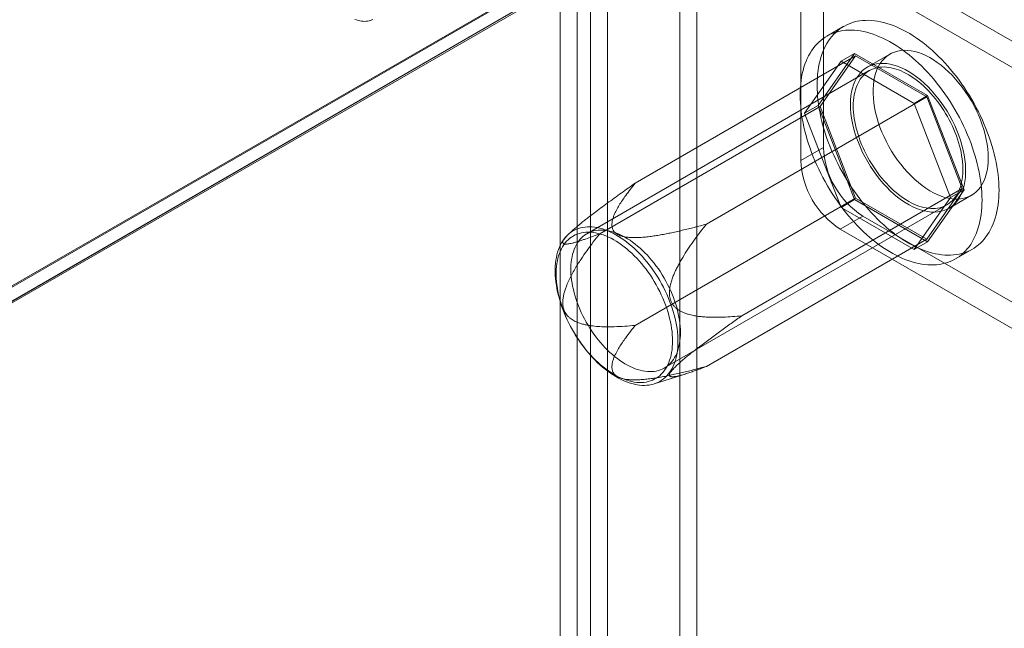
# Model space of a CAD drawing. Units: millimetres. Extents: x 63 to 4291, y 73 to 3062.
# Drawn here: x 3968 to 4014, y 2437 to 2465 of the extents above; entities that cross this region are included whole.
import ezdxf

# ---------------------------------------------------------------- set-up
doc = ezdxf.new("R2010")
doc.units = ezdxf.units.MM
doc.header["$LTSCALE"] = 2

msp = doc.modelspace()

# ---------------------------------------------------------------- linework, layer by layer
at = {"color": 7, "linetype": 'Continuous', "lineweight": 18}
for p, q in [((4017.112, 2481.453), (3871.431, 2397.352)), ((4017.218, 2481.453), (3871.484, 2397.322)), ((3872.12, 2396.954), (4018.491, 2481.453)), ((4017.112, 2480.743), (3871.431, 2396.643)), ((4017.09, 2480.73), (3872.045, 2396.998)), ((3998.498, 1896.126), (3998.498, 2475.988)), ((3999.293, 1895.667), (3999.293, 2475.529)), ((3994.308, 2473.569), (3994.308, 1893.708)), ((3993.672, 1894.032), (3993.672, 2473.245)), ((3995.104, 2473.11), (3995.104, 1893.248)), ((3992.876, 1893.573), (3992.876, 2472.786)), ((4020.029, 2460.661), (4007.089, 2468.131)), ((4018.968, 2460.049), (4006.028, 2467.519)), ((4005.233, 2467.06), (4005.233, 2459.098)), ((4004.172, 2466.447), (4004.172, 2458.486)), ((4006.192, 2464.787), (4005.396, 2464.328)), ((3996.405, 2457.43), (4006.746, 2463.4)), ((4006.064, 2463.151), (4004.349, 2460.711)), ((4004.986, 2461.079), (4006.7, 2463.518)), ((4006.746, 2463.4), (4005.077, 2461.026)), ((4006.064, 2463.151), (4006.7, 2463.518)), ((4009.493, 2461.171), (4006.064, 2463.151)), ((4006.7, 2463.518), (4010.13, 2461.539)), ((4010.084, 2461.473), (4006.746, 2463.4)), ((4008.359, 2463.483), (4007.298, 2462.871)), ((4007.392, 2462.708), (3994.134, 2455.055)), ((3999.742, 2455.503), (4010.084, 2461.473)), ((4009.493, 2461.171), (4010.13, 2461.539)), ((4011.752, 2457.172), (4010.084, 2461.473)), ((4010.13, 2461.539), (4011.844, 2457.119)), ((3994.736, 2455.056), (4005.077, 2461.026)), ((4004.349, 2460.711), (4004.986, 2461.079)), ((4006.7, 2456.659), (4004.986, 2461.079)), ((4005.077, 2461.026), (4006.746, 2456.725)), ((4011.208, 2456.752), (4009.493, 2461.171)), ((4004.349, 2460.711), (4006.064, 2456.292)), ((4005.233, 2459.098), (4004.172, 2458.486)), ((4001.411, 2451.202), (4011.752, 2457.172)), ((4010.084, 2454.798), (4011.752, 2457.172)), ((3996.405, 2450.755), (4006.746, 2456.725)), ((4006.064, 2456.292), (4006.7, 2456.659)), ((4010.13, 2454.68), (4006.7, 2456.659)), ((4006.746, 2456.725), (4010.084, 2454.798)), ((4009.493, 2454.312), (4011.208, 2456.752)), ((4011.844, 2457.119), (4010.13, 2454.68)), ((4011.123, 2456.245), (4012.183, 2456.858)), ((4011.208, 2456.752), (4011.844, 2457.119)), ((3997.771, 2448.754), (4011.029, 2456.408)), ((4006.064, 2456.292), (4009.493, 2454.312)), ((4006.028, 2455.271), (4007.089, 2455.883)), ((4007.089, 2455.883), (4020.029, 2448.413)), ((3993.413, 2455.164), (3993.247, 2455.012)), ((4006.028, 2455.271), (4018.968, 2447.801)), ((3999.742, 2448.828), (4010.084, 2454.798)), ((4009.493, 2454.312), (4010.13, 2454.68)), ((4011.433, 2453.87), (4012.229, 2454.329)), ((3997.29, 2448.008), (3998.788, 2448.481))]:
    msp.add_line(p, q, dxfattribs=at)
at = {"color": 7, "linetype": 'Continuous', "lineweight": 18, "flags": 128}
for points in [[(3983.244, 2465.113), (3983.323, 2465.085), (3983.401, 2465.062), (3983.477, 2465.044), (3983.553, 2465.031), (3983.627, 2465.024), (3983.699, 2465.021), (3983.77, 2465.024), (3983.838, 2465.032), (3983.905, 2465.045), (3983.969, 2465.063), (3984.03, 2465.087), (3984.089, 2465.115)], [(4004.941, 2462.023), (4004.944, 2462.199), (4004.952, 2462.372), (4004.966, 2462.541), (4004.986, 2462.707), (4005.011, 2462.868), (4005.041, 2463.025), (4005.077, 2463.177), (4005.118, 2463.325), (4005.165, 2463.468), (4005.217, 2463.605), (4005.274, 2463.738), (4005.336, 2463.865), (4005.403, 2463.986), (4005.475, 2464.102), (4005.552, 2464.211), (4005.634, 2464.315), (4005.721, 2464.412), (4005.812, 2464.504), (4005.907, 2464.588), (4006.007, 2464.666), (4006.111, 2464.738), (4006.219, 2464.802), (4006.331, 2464.86), (4006.447, 2464.911), (4006.566, 2464.955), (4006.689, 2464.992), (4006.815, 2465.022), (4006.944, 2465.044), (4007.076, 2465.06), (4007.211, 2465.068), (4007.348, 2465.069), (4007.488, 2465.063), (4007.63, 2465.05), (4007.774, 2465.03), (4007.92, 2465.002), (4008.068, 2464.968), (4008.218, 2464.926), (4008.368, 2464.877), (4008.52, 2464.822), (4008.672, 2464.759), (4008.826, 2464.69), (4008.979, 2464.614), (4009.133, 2464.532), (4009.287, 2464.443), (4009.442, 2464.347), (4009.595, 2464.246), (4009.749, 2464.138), (4009.901, 2464.024), (4010.053, 2463.905), (4010.203, 2463.78), (4010.353, 2463.649), (4010.5, 2463.513), (4010.646, 2463.372), (4010.791, 2463.226), (4010.933, 2463.075), (4011.073, 2462.919), (4011.21, 2462.759), (4011.345, 2462.595), (4011.477, 2462.427), (4011.606, 2462.255), (4011.732, 2462.08), (4011.855, 2461.902), (4011.974, 2461.72), (4012.09, 2461.536), (4012.202, 2461.348), (4012.31, 2461.159), (4012.414, 2460.968), (4012.514, 2460.774), (4012.609, 2460.58), (4012.7, 2460.383), (4012.787, 2460.186), (4012.868, 2459.988), (4012.946, 2459.789), (4013.018, 2459.59), (4013.085, 2459.391), (4013.147, 2459.193), (4013.204, 2458.994), (4013.256, 2458.797), (4013.303, 2458.6), (4013.344, 2458.405), (4013.38, 2458.211), (4013.41, 2458.019), (4013.435, 2457.829), (4013.455, 2457.641), (4013.468, 2457.456), (4013.477, 2457.273), (4013.48, 2457.094), (4013.477, 2456.917), (4013.468, 2456.744), (4013.455, 2456.575), (4013.435, 2456.41), (4013.41, 2456.248), (4013.38, 2456.091), (4013.344, 2455.939), (4013.303, 2455.791), (4013.256, 2455.648), (4013.204, 2455.511), (4013.147, 2455.378), (4013.085, 2455.251), (4013.018, 2455.13), (4012.946, 2455.014), (4012.868, 2454.905), (4012.787, 2454.801), (4012.7, 2454.704), (4012.609, 2454.613), (4012.514, 2454.528), (4012.414, 2454.45), (4012.31, 2454.379), (4012.202, 2454.314), (4012.09, 2454.256), (4011.974, 2454.205), (4011.855, 2454.161), (4011.732, 2454.124), (4011.606, 2454.095), (4011.477, 2454.072), (4011.345, 2454.056), (4011.21, 2454.048), (4011.073, 2454.047), (4010.933, 2454.053), (4010.791, 2454.066), (4010.646, 2454.087), (4010.5, 2454.114), (4010.353, 2454.149), (4010.203, 2454.19), (4010.053, 2454.239), (4009.901, 2454.294), (4009.749, 2454.357), (4009.595, 2454.426), (4009.442, 2454.502), (4009.287, 2454.585), (4009.133, 2454.674), (4008.979, 2454.769), (4008.826, 2454.871), (4008.672, 2454.978), (4008.52, 2455.092), (4008.368, 2455.211), (4008.218, 2455.337), (4008.068, 2455.467), (4007.92, 2455.603), (4007.774, 2455.744), (4007.63, 2455.891), (4007.488, 2456.042), (4007.348, 2456.197), (4007.211, 2456.357), (4007.076, 2456.521), (4006.944, 2456.689), (4006.815, 2456.861), (4006.689, 2457.036), (4006.566, 2457.215), (4006.447, 2457.396), (4006.331, 2457.581), (4006.219, 2457.768), (4006.111, 2457.957), (4006.007, 2458.149), (4005.907, 2458.342), (4005.812, 2458.537), (4005.721, 2458.733), (4005.634, 2458.93), (4005.552, 2459.128), (4005.475, 2459.327), (4005.403, 2459.526), (4005.336, 2459.725), (4005.274, 2459.924), (4005.217, 2460.122), (4005.165, 2460.32), (4005.118, 2460.516), (4005.077, 2460.711), (4005.041, 2460.905), (4005.011, 2461.097), (4004.986, 2461.287), (4004.966, 2461.475), (4004.952, 2461.66), (4004.944, 2461.843), (4004.941, 2462.023)], [(4004.146, 2461.563), (4004.149, 2461.74), (4004.157, 2461.913), (4004.171, 2462.082), (4004.19, 2462.247), (4004.215, 2462.409), (4004.246, 2462.566), (4004.281, 2462.718), (4004.323, 2462.866), (4004.369, 2463.009), (4004.421, 2463.146), (4004.478, 2463.279), (4004.54, 2463.406), (4004.608, 2463.527), (4004.68, 2463.643), (4004.757, 2463.752), (4004.839, 2463.856), (4004.925, 2463.953), (4005.016, 2464.044), (4005.112, 2464.129), (4005.212, 2464.207), (4005.315, 2464.278), (4005.424, 2464.343), (4005.535, 2464.401), (4005.651, 2464.452), (4005.77, 2464.496), (4005.893, 2464.533), (4006.019, 2464.562), (4006.148, 2464.585), (4006.28, 2464.601), (4006.415, 2464.609), (4006.553, 2464.61), (4006.693, 2464.604), (4006.835, 2464.591), (4006.979, 2464.57), (4007.125, 2464.543), (4007.273, 2464.508), (4007.422, 2464.467), (4007.573, 2464.418), (4007.724, 2464.363), (4007.877, 2464.3), (4008.03, 2464.231), (4008.184, 2464.155), (4008.338, 2464.072), (4008.492, 2463.983), (4008.646, 2463.888), (4008.8, 2463.786), (4008.953, 2463.679), (4009.106, 2463.565), (4009.257, 2463.446), (4009.408, 2463.32), (4009.557, 2463.19), (4009.705, 2463.054), (4009.851, 2462.913), (4009.995, 2462.766), (4010.137, 2462.615), (4010.277, 2462.46), (4010.415, 2462.3), (4010.549, 2462.136), (4010.682, 2461.968), (4010.811, 2461.796), (4010.937, 2461.621), (4011.059, 2461.442), (4011.179, 2461.261), (4011.294, 2461.076), (4011.406, 2460.889), (4011.514, 2460.7), (4011.618, 2460.508), (4011.718, 2460.315), (4011.814, 2460.12), (4011.905, 2459.924), (4011.991, 2459.727), (4012.073, 2459.529), (4012.15, 2459.33), (4012.222, 2459.131), (4012.289, 2458.932), (4012.352, 2458.733), (4012.409, 2458.535), (4012.461, 2458.337), (4012.507, 2458.141), (4012.548, 2457.946), (4012.584, 2457.752), (4012.615, 2457.56), (4012.64, 2457.37), (4012.659, 2457.182), (4012.673, 2456.997), (4012.681, 2456.814), (4012.684, 2456.634), (4012.681, 2456.458), (4012.673, 2456.285), (4012.659, 2456.116), (4012.64, 2455.95), (4012.615, 2455.789), (4012.584, 2455.632), (4012.548, 2455.48), (4012.507, 2455.332), (4012.461, 2455.189), (4012.409, 2455.052), (4012.352, 2454.919), (4012.289, 2454.792), (4012.222, 2454.671), (4012.15, 2454.555), (4012.073, 2454.446), (4011.991, 2454.342), (4011.905, 2454.245), (4011.814, 2454.153), (4011.718, 2454.069), (4011.618, 2453.991), (4011.514, 2453.919), (4011.406, 2453.855), (4011.294, 2453.797), (4011.179, 2453.746), (4011.059, 2453.702), (4010.937, 2453.665), (4010.811, 2453.635), (4010.682, 2453.613), (4010.549, 2453.597), (4010.415, 2453.589), (4010.277, 2453.588), (4010.137, 2453.594), (4009.995, 2453.607), (4009.851, 2453.627), (4009.705, 2453.655), (4009.557, 2453.689), (4009.408, 2453.731), (4009.257, 2453.78), (4009.106, 2453.835), (4008.953, 2453.898), (4008.8, 2453.967), (4008.646, 2454.043), (4008.492, 2454.125), (4008.338, 2454.214), (4008.184, 2454.31), (4008.03, 2454.411), (4007.877, 2454.519), (4007.724, 2454.633), (4007.573, 2454.752), (4007.422, 2454.877), (4007.273, 2455.008), (4007.125, 2455.144), (4006.979, 2455.285), (4006.835, 2455.431), (4006.693, 2455.582), (4006.553, 2455.738), (4006.415, 2455.898), (4006.28, 2456.062), (4006.148, 2456.23), (4006.019, 2456.402), (4005.893, 2456.577), (4005.77, 2456.755), (4005.651, 2456.937), (4005.535, 2457.121), (4005.424, 2457.309), (4005.315, 2457.498), (4005.212, 2457.689), (4005.112, 2457.883), (4005.016, 2458.077), (4004.925, 2458.274), (4004.839, 2458.471), (4004.757, 2458.669), (4004.68, 2458.868), (4004.608, 2459.067), (4004.54, 2459.266), (4004.478, 2459.464), (4004.421, 2459.663), (4004.369, 2459.86), (4004.323, 2460.057), (4004.281, 2460.252), (4004.246, 2460.446), (4004.215, 2460.638), (4004.19, 2460.828), (4004.171, 2461.016), (4004.157, 2461.201), (4004.149, 2461.384), (4004.146, 2461.563)], [(4012.976, 2458.609), (4012.97, 2458.406), (4012.952, 2458.211), (4012.923, 2458.024), (4012.882, 2457.847), (4012.829, 2457.68), (4012.766, 2457.523), (4012.691, 2457.379), (4012.606, 2457.246), (4012.511, 2457.126), (4012.405, 2457.02), (4012.291, 2456.927), (4012.168, 2456.849), (4012.036, 2456.785), (4011.897, 2456.736), (4011.75, 2456.702), (4011.597, 2456.683), (4011.439, 2456.679), (4011.275, 2456.691), (4011.107, 2456.718), (4010.935, 2456.759), (4010.76, 2456.816), (4010.583, 2456.888), (4010.405, 2456.974), (4010.226, 2457.073), (4010.048, 2457.187), (4009.87, 2457.313), (4009.694, 2457.452), (4009.521, 2457.603), (4009.351, 2457.765), (4009.185, 2457.937), (4009.023, 2458.12), (4008.867, 2458.311), (4008.718, 2458.51), (4008.575, 2458.717), (4008.439, 2458.93), (4008.312, 2459.148), (4008.193, 2459.371), (4008.083, 2459.598), (4007.983, 2459.827), (4007.892, 2460.057), (4007.812, 2460.288), (4007.743, 2460.518), (4007.685, 2460.747), (4007.639, 2460.974), (4007.603, 2461.196), (4007.58, 2461.415), (4007.568, 2461.628), (4007.568, 2461.834), (4007.58, 2462.033), (4007.603, 2462.225), (4007.639, 2462.407), (4007.685, 2462.579), (4007.743, 2462.741), (4007.812, 2462.891), (4007.892, 2463.03), (4007.983, 2463.156), (4008.083, 2463.269), (4008.193, 2463.369), (4008.312, 2463.455), (4008.439, 2463.526), (4008.575, 2463.582), (4008.718, 2463.624), (4008.867, 2463.65), (4009.023, 2463.662), (4009.185, 2463.658), (4009.351, 2463.639), (4009.521, 2463.604), (4009.694, 2463.555), (4009.87, 2463.491), (4010.048, 2463.412), (4010.226, 2463.319), (4010.405, 2463.212), (4010.583, 2463.092), (4010.76, 2462.96), (4010.935, 2462.815), (4011.107, 2462.658), (4011.275, 2462.491), (4011.439, 2462.313), (4011.597, 2462.127), (4011.75, 2461.931), (4011.897, 2461.728), (4012.036, 2461.518), (4012.168, 2461.302), (4012.291, 2461.081), (4012.405, 2460.857), (4012.511, 2460.629), (4012.606, 2460.399), (4012.691, 2460.168), (4012.766, 2459.938), (4012.829, 2459.708), (4012.882, 2459.48), (4012.923, 2459.255), (4012.952, 2459.035), (4012.97, 2458.819), (4012.976, 2458.609)], [(4006.506, 2461.119), (4006.512, 2460.91), (4006.529, 2460.694), (4006.559, 2460.473), (4006.6, 2460.248), (4006.652, 2460.021), (4006.716, 2459.791), (4006.79, 2459.56), (4006.876, 2459.329), (4006.971, 2459.1), (4007.076, 2458.872), (4007.19, 2458.647), (4007.314, 2458.426), (4007.445, 2458.211), (4007.585, 2458.001), (4007.731, 2457.797), (4007.884, 2457.602), (4008.043, 2457.415), (4008.206, 2457.238), (4008.375, 2457.07), (4008.546, 2456.914), (4008.721, 2456.769), (4008.898, 2456.636), (4009.076, 2456.516), (4009.255, 2456.409), (4009.434, 2456.317), (4009.611, 2456.238), (4009.787, 2456.174), (4009.961, 2456.124), (4010.131, 2456.09), (4010.297, 2456.071), (4010.458, 2456.067), (4010.614, 2456.078), (4010.764, 2456.105), (4010.907, 2456.146), (4011.042, 2456.203), (4011.17, 2456.274), (4011.289, 2456.36), (4011.399, 2456.459), (4011.499, 2456.572), (4011.589, 2456.698), (4011.669, 2456.837), (4011.738, 2456.988), (4011.796, 2457.149), (4011.843, 2457.322), (4011.878, 2457.504), (4011.902, 2457.695), (4011.914, 2457.894), (4011.914, 2458.101), (4011.902, 2458.314), (4011.878, 2458.532), (4011.843, 2458.755), (4011.796, 2458.981), (4011.738, 2459.21), (4011.669, 2459.441), (4011.589, 2459.671), (4011.499, 2459.902), (4011.399, 2460.131), (4011.289, 2460.357), (4011.17, 2460.58), (4011.042, 2460.798), (4010.907, 2461.011), (4010.764, 2461.218), (4010.614, 2461.418), (4010.458, 2461.609), (4010.297, 2461.791), (4010.131, 2461.964), (4009.961, 2462.126), (4009.787, 2462.276), (4009.611, 2462.415), (4009.434, 2462.542), (4009.255, 2462.655), (4009.076, 2462.755), (4008.898, 2462.841), (4008.721, 2462.912), (4008.546, 2462.969), (4008.375, 2463.011), (4008.206, 2463.038), (4008.043, 2463.049), (4007.884, 2463.046), (4007.731, 2463.027), (4007.585, 2462.993), (4007.445, 2462.944), (4007.314, 2462.88), (4007.19, 2462.801), (4007.076, 2462.709), (4006.971, 2462.602), (4006.876, 2462.483), (4006.79, 2462.35), (4006.716, 2462.205), (4006.652, 2462.049), (4006.6, 2461.882), (4006.559, 2461.705), (4006.529, 2461.518), (4006.512, 2461.322), (4006.506, 2461.119)], [(4006.638, 2461.043), (4006.641, 2461.18), (4006.649, 2461.313), (4006.663, 2461.442), (4006.683, 2461.567), (4006.708, 2461.688), (4006.738, 2461.804), (4006.774, 2461.915), (4006.815, 2462.022), (4006.861, 2462.123), (4006.912, 2462.218), (4006.968, 2462.308), (4007.029, 2462.391), (4007.095, 2462.469), (4007.165, 2462.54), (4007.24, 2462.605), (4007.319, 2462.663), (4007.402, 2462.714), (4007.489, 2462.759), (4007.58, 2462.797), (4007.674, 2462.827), (4007.772, 2462.851), (4007.873, 2462.867), (4007.977, 2462.877), (4008.083, 2462.879), (4008.192, 2462.873), (4008.303, 2462.861), (4008.416, 2462.842), (4008.53, 2462.815), (4008.646, 2462.782), (4008.764, 2462.741), (4008.882, 2462.694), (4009.001, 2462.639), (4009.121, 2462.578), (4009.24, 2462.511), (4009.36, 2462.437), (4009.479, 2462.357), (4009.598, 2462.271), (4009.716, 2462.179), (4009.833, 2462.081), (4009.948, 2461.978), (4010.062, 2461.869), (4010.174, 2461.756), (4010.284, 2461.638), (4010.391, 2461.515), (4010.496, 2461.388), (4010.599, 2461.257), (4010.698, 2461.122), (4010.794, 2460.984), (4010.887, 2460.843), (4010.975, 2460.7), (4011.061, 2460.553), (4011.142, 2460.405), (4011.219, 2460.254), (4011.291, 2460.103), (4011.359, 2459.95), (4011.423, 2459.796), (4011.481, 2459.641), (4011.535, 2459.487), (4011.584, 2459.333), (4011.627, 2459.179), (4011.666, 2459.026), (4011.699, 2458.874), (4011.726, 2458.723), (4011.748, 2458.575), (4011.765, 2458.428), (4011.776, 2458.284), (4011.782, 2458.143), (4011.782, 2458.005), (4011.776, 2457.87), (4011.765, 2457.738), (4011.748, 2457.611), (4011.726, 2457.488), (4011.699, 2457.37), (4011.666, 2457.256), (4011.627, 2457.147), (4011.584, 2457.043), (4011.535, 2456.945), (4011.481, 2456.853), (4011.423, 2456.766), (4011.359, 2456.685), (4011.291, 2456.611), (4011.219, 2456.543), (4011.142, 2456.482), (4011.061, 2456.427), (4010.975, 2456.379), (4010.887, 2456.338), (4010.794, 2456.303), (4010.698, 2456.276), (4010.599, 2456.256), (4010.496, 2456.243), (4010.391, 2456.238), (4010.284, 2456.239), (4010.174, 2456.248), (4010.062, 2456.264), (4009.948, 2456.287), (4009.833, 2456.317), (4009.716, 2456.354), (4009.598, 2456.398), (4009.479, 2456.449), (4009.36, 2456.507), (4009.24, 2456.571), (4009.121, 2456.642), (4009.001, 2456.719), (4008.882, 2456.802), (4008.764, 2456.891), (4008.646, 2456.986), (4008.53, 2457.086), (4008.416, 2457.192), (4008.303, 2457.303), (4008.192, 2457.419), (4008.083, 2457.539), (4007.977, 2457.664), (4007.873, 2457.793), (4007.772, 2457.926), (4007.674, 2458.062), (4007.58, 2458.202), (4007.489, 2458.344), (4007.402, 2458.49), (4007.319, 2458.637), (4007.24, 2458.786), (4007.165, 2458.937), (4007.095, 2459.09), (4007.029, 2459.243), (4006.968, 2459.398), (4006.912, 2459.552), (4006.861, 2459.707), (4006.815, 2459.861), (4006.774, 2460.014), (4006.738, 2460.167), (4006.708, 2460.318), (4006.683, 2460.468), (4006.663, 2460.615), (4006.649, 2460.76), (4006.641, 2460.903), (4006.638, 2461.043)], [(3998.409, 2449.994), (3998.406, 2449.85), (3998.398, 2449.709), (3998.384, 2449.571), (3998.364, 2449.438), (3998.339, 2449.309), (3998.309, 2449.185), (3998.273, 2449.065), (3998.232, 2448.95), (3998.186, 2448.841), (3998.135, 2448.737), (3998.078, 2448.638), (3998.017, 2448.546), (3997.951, 2448.459), (3997.88, 2448.379), (3997.805, 2448.305), (3997.725, 2448.237), (3997.641, 2448.176), (3997.553, 2448.122), (3997.461, 2448.074), (3997.365, 2448.034), (3997.266, 2448), (3997.164, 2447.974), (3997.058, 2447.954), (3996.949, 2447.942), (3996.838, 2447.937), (3996.724, 2447.939), (3996.607, 2447.949), (3996.489, 2447.965), (3996.369, 2447.989), (3996.247, 2448.02), (3996.123, 2448.057), (3995.999, 2448.102), (3995.874, 2448.154), (3995.748, 2448.212), (3995.621, 2448.277), (3995.495, 2448.348), (3995.368, 2448.426), (3995.242, 2448.51), (3995.116, 2448.601), (3994.991, 2448.697), (3994.867, 2448.798), (3994.745, 2448.906), (3994.623, 2449.018), (3994.504, 2449.136), (3994.387, 2449.259), (3994.272, 2449.386), (3994.159, 2449.518), (3994.049, 2449.654), (3993.941, 2449.793), (3993.837, 2449.936), (3993.736, 2450.083), (3993.639, 2450.233), (3993.545, 2450.385), (3993.455, 2450.54), (3993.369, 2450.697), (3993.287, 2450.856), (3993.209, 2451.016), (3993.136, 2451.178), (3993.068, 2451.34), (3993.004, 2451.503), (3992.945, 2451.667), (3992.891, 2451.83), (3992.842, 2451.993), (3992.799, 2452.156), (3992.761, 2452.317), (3992.728, 2452.477), (3992.7, 2452.636), (3992.678, 2452.793), (3992.661, 2452.947), (3992.65, 2453.1), (3992.644, 2453.249), (3992.644, 2453.395), (3992.65, 2453.538), (3992.661, 2453.677), (3992.678, 2453.813), (3992.7, 2453.944), (3992.728, 2454.071), (3992.761, 2454.193), (3992.799, 2454.31), (3992.842, 2454.422), (3992.891, 2454.529), (3992.945, 2454.63), (3993.004, 2454.726), (3993.068, 2454.815), (3993.136, 2454.899), (3993.209, 2454.976), (3993.287, 2455.047), (3993.369, 2455.111), (3993.455, 2455.169), (3993.545, 2455.22), (3993.639, 2455.264), (3993.736, 2455.301), (3993.837, 2455.331), (3993.941, 2455.354), (3994.049, 2455.369), (3994.159, 2455.378), (3994.272, 2455.379), (3994.387, 2455.374), (3994.504, 2455.361), (3994.623, 2455.341), (3994.745, 2455.313), (3994.867, 2455.279), (3994.991, 2455.238), (3995.116, 2455.19), (3995.242, 2455.135), (3995.368, 2455.073), (3995.495, 2455.005), (3995.621, 2454.93), (3995.748, 2454.849), (3995.874, 2454.762), (3995.999, 2454.669), (3996.123, 2454.57), (3996.247, 2454.465), (3996.369, 2454.355), (3996.489, 2454.24), (3996.607, 2454.12), (3996.724, 2453.995), (3996.838, 2453.865), (3996.949, 2453.732), (3997.058, 2453.594), (3997.164, 2453.452), (3997.266, 2453.308), (3997.365, 2453.159), (3997.461, 2453.008), (3997.553, 2452.855), (3997.641, 2452.699), (3997.725, 2452.541), (3997.805, 2452.381), (3997.88, 2452.22), (3997.951, 2452.058), (3998.017, 2451.895), (3998.078, 2451.732), (3998.135, 2451.568), (3998.186, 2451.405), (3998.232, 2451.242), (3998.273, 2451.08), (3998.309, 2450.919), (3998.339, 2450.76), (3998.364, 2450.602), (3998.384, 2450.446), (3998.398, 2450.293), (3998.406, 2450.142), (3998.409, 2449.994)], [(3998.154, 2450.021), (3998.152, 2450.165), (3998.143, 2450.312), (3998.129, 2450.462), (3998.11, 2450.614), (3998.085, 2450.768), (3998.055, 2450.924), (3998.019, 2451.081), (3997.978, 2451.239), (3997.931, 2451.398), (3997.88, 2451.557), (3997.824, 2451.717), (3997.762, 2451.876), (3997.696, 2452.035), (3997.625, 2452.192), (3997.55, 2452.349), (3997.47, 2452.504), (3997.387, 2452.657), (3997.299, 2452.808), (3997.207, 2452.957), (3997.112, 2453.102), (3997.013, 2453.245), (3996.911, 2453.384), (3996.806, 2453.52), (3996.698, 2453.652), (3996.588, 2453.779), (3996.475, 2453.902), (3996.36, 2454.021), (3996.243, 2454.134), (3996.124, 2454.242), (3996.004, 2454.345), (3995.883, 2454.442), (3995.761, 2454.534), (3995.638, 2454.619), (3995.514, 2454.698), (3995.391, 2454.771), (3995.267, 2454.838), (3995.144, 2454.898), (3995.022, 2454.951), (3994.9, 2454.997), (3994.779, 2455.036), (3994.66, 2455.068), (3994.542, 2455.093), (3994.426, 2455.112), (3994.312, 2455.122), (3994.201, 2455.126), (3994.091, 2455.122), (3993.985, 2455.112), (3993.881, 2455.094), (3993.781, 2455.069), (3993.684, 2455.036), (3993.59, 2454.997), (3993.501, 2454.951), (3993.415, 2454.898), (3993.333, 2454.838), (3993.255, 2454.772), (3993.182, 2454.699), (3993.114, 2454.62), (3993.05, 2454.535), (3992.991, 2454.443), (3992.937, 2454.346), (3992.888, 2454.243), (3992.845, 2454.135), (3992.806, 2454.022), (3992.773, 2453.904), (3992.746, 2453.781), (3992.723, 2453.653), (3992.707, 2453.521), (3992.695, 2453.386), (3992.69, 2453.247), (3992.69, 2453.104), (3992.695, 2452.958), (3992.707, 2452.81), (3992.723, 2452.659), (3992.746, 2452.506), (3992.773, 2452.351), (3992.806, 2452.194), (3992.845, 2452.036), (3992.888, 2451.878), (3992.937, 2451.719), (3992.991, 2451.559), (3993.05, 2451.4), (3993.114, 2451.241), (3993.182, 2451.083), (3993.255, 2450.925), (3993.333, 2450.77), (3993.415, 2450.616), (3993.501, 2450.463), (3993.59, 2450.314), (3993.684, 2450.166), (3993.781, 2450.022), (3993.881, 2449.881), (3993.985, 2449.744), (3994.091, 2449.61), (3994.201, 2449.48), (3994.312, 2449.355), (3994.426, 2449.234), (3994.542, 2449.118), (3994.66, 2449.007), (3994.779, 2448.902), (3994.9, 2448.802), (3995.022, 2448.708), (3995.144, 2448.619), (3995.267, 2448.537), (3995.391, 2448.461), (3995.514, 2448.391), (3995.638, 2448.328), (3995.761, 2448.271), (3995.883, 2448.222), (3996.004, 2448.179), (3996.124, 2448.143), (3996.243, 2448.114), (3996.36, 2448.093), (3996.475, 2448.078), (3996.588, 2448.071), (3996.698, 2448.071), (3996.806, 2448.078), (3996.911, 2448.093), (3997.013, 2448.114), (3997.112, 2448.143), (3997.207, 2448.179), (3997.299, 2448.221), (3997.387, 2448.271), (3997.47, 2448.327), (3997.55, 2448.39), (3997.625, 2448.46), (3997.696, 2448.536), (3997.762, 2448.618), (3997.824, 2448.707), (3997.88, 2448.801), (3997.931, 2448.901), (3997.978, 2449.006), (3998.019, 2449.117), (3998.055, 2449.233), (3998.085, 2449.354), (3998.11, 2449.479), (3998.129, 2449.609), (3998.143, 2449.742), (3998.152, 2449.88), (3998.154, 2450.021)], [(3998.524, 2450.419), (3998.521, 2450.559), (3998.513, 2450.702), (3998.499, 2450.847), (3998.48, 2450.995), (3998.455, 2451.144), (3998.425, 2451.296), (3998.389, 2451.448), (3998.348, 2451.602), (3998.302, 2451.756), (3998.251, 2451.91), (3998.194, 2452.065), (3998.133, 2452.219), (3998.068, 2452.372), (3997.997, 2452.525), (3997.922, 2452.676), (3997.843, 2452.825), (3997.76, 2452.973), (3997.673, 2453.118), (3997.582, 2453.26), (3997.488, 2453.4), (3997.39, 2453.536), (3997.29, 2453.669), (3997.186, 2453.798), (3997.08, 2453.923), (3996.971, 2454.043), (3996.86, 2454.159), (3996.747, 2454.27), (3996.632, 2454.376), (3996.516, 2454.477), (3996.399, 2454.571), (3996.28, 2454.661), (3996.161, 2454.744), (3996.042, 2454.821), (3995.922, 2454.892), (3995.803, 2454.956), (3995.683, 2455.013), (3995.565, 2455.064), (3995.447, 2455.108), (3995.33, 2455.145), (3995.214, 2455.176), (3995.101, 2455.199), (3994.989, 2455.214), (3994.879, 2455.223), (3994.771, 2455.225), (3994.666, 2455.219), (3994.564, 2455.206), (3994.465, 2455.186), (3994.369, 2455.159), (3994.276, 2455.125), (3994.187, 2455.084), (3994.102, 2455.036), (3994.021, 2454.981), (3993.944, 2454.919), (3993.871, 2454.851), (3993.803, 2454.777), (3993.74, 2454.696), (3993.681, 2454.61), (3993.627, 2454.517), (3993.579, 2454.419), (3993.535, 2454.315), (3993.497, 2454.207), (3993.464, 2454.093), (3993.436, 2453.974), (3993.414, 2453.851), (3993.397, 2453.724), (3993.386, 2453.593), (3993.381, 2453.458), (3993.381, 2453.32), (3993.386, 2453.178), (3993.397, 2453.034), (3993.414, 2452.888), (3993.436, 2452.739), (3993.464, 2452.589), (3993.497, 2452.437), (3993.535, 2452.284), (3993.579, 2452.13), (3993.627, 2451.975), (3993.681, 2451.821), (3993.74, 2451.667), (3993.803, 2451.513), (3993.871, 2451.36), (3993.944, 2451.208), (3994.021, 2451.058), (3994.102, 2450.909), (3994.187, 2450.763), (3994.276, 2450.619), (3994.369, 2450.478), (3994.465, 2450.34), (3994.564, 2450.205), (3994.666, 2450.074), (3994.771, 2449.948), (3994.879, 2449.825), (3994.989, 2449.707), (3995.101, 2449.593), (3995.214, 2449.485), (3995.33, 2449.382), (3995.447, 2449.284), (3995.565, 2449.192), (3995.683, 2449.106), (3995.803, 2449.025), (3995.922, 2448.952), (3996.042, 2448.884), (3996.161, 2448.823), (3996.28, 2448.769), (3996.399, 2448.721), (3996.516, 2448.681), (3996.632, 2448.647), (3996.747, 2448.621), (3996.86, 2448.601), (3996.971, 2448.589), (3997.08, 2448.584), (3997.186, 2448.586), (3997.29, 2448.595), (3997.39, 2448.612), (3997.488, 2448.635), (3997.582, 2448.666), (3997.673, 2448.703), (3997.76, 2448.748), (3997.843, 2448.799), (3997.922, 2448.858), (3997.997, 2448.922), (3998.068, 2448.994), (3998.133, 2449.071), (3998.194, 2449.155), (3998.251, 2449.244), (3998.302, 2449.34), (3998.348, 2449.441), (3998.389, 2449.547), (3998.425, 2449.658), (3998.455, 2449.775), (3998.48, 2449.895), (3998.499, 2450.021), (3998.513, 2450.15), (3998.521, 2450.283), (3998.524, 2450.419)]]:
    msp.add_lwpolyline(points, dxfattribs=at)
at = {"color": 7, "linetype": 'Continuous', "lineweight": 18}
for centre, start, end in [((4009.255, 2459.277), 182.5439, 237.4561), ((4008.194, 2458.665), 182.5438, 237.4562)]:
    msp.add_arc(centre, 4.026, start, end, dxfattribs=at)
for points, knots in [([(3996.405, 2457.43), (3996.295, 2457.353), (3996.077, 2457.198), (3995.747, 2456.963), (3995.418, 2456.725), (3995.098, 2456.492), (3994.788, 2456.263), (3994.513, 2456.056), (3994.275, 2455.874), (3994.074, 2455.718), (3993.91, 2455.586), (3993.769, 2455.471), (3993.652, 2455.373), (3993.536, 2455.274), (3993.423, 2455.174), (3993.319, 2455.076), (3993.224, 2454.982), (3993.142, 2454.894), (3993.076, 2454.813), (3993.032, 2454.746), (3993.009, 2454.694), (3993.001, 2454.656), (3993.004, 2454.629), (3993.014, 2454.608), (3993.03, 2454.593), (3993.058, 2454.579), (3993.101, 2454.569), (3993.166, 2454.567), (3993.244, 2454.574), (3993.341, 2454.59), (3993.458, 2454.616), (3993.596, 2454.653), (3993.746, 2454.697), (3993.901, 2454.748), (3994.115, 2454.821), (3994.392, 2454.922), (3994.621, 2455.011), (3994.736, 2455.056)], [0, 0, 0, 0, 0.047166, 0.094345, 0.141578, 0.188839, 0.231533, 0.274282, 0.306564, 0.333526, 0.360553, 0.377808, 0.395059, 0.412455, 0.429842, 0.447458, 0.463493, 0.479876, 0.496258, 0.512634, 0.526786, 0.540952, 0.552722, 0.564498, 0.576415, 0.588334, 0.610289, 0.632384, 0.657648, 0.682988, 0.715148, 0.75052, 0.785938, 0.821452, 0.856986, 0.928461, 1, 1, 1, 1]), ([(3999.742, 2455.503), (3999.556, 2455.453), (3999.182, 2455.352), (3998.615, 2455.212), (3998.147, 2455.108), (3997.785, 2455.036), (3997.532, 2454.988), (3997.275, 2454.947), (3997.016, 2454.912), (3996.754, 2454.886), (3996.521, 2454.873), (3996.319, 2454.87), (3996.149, 2454.876), (3995.987, 2454.892), (3995.835, 2454.92), (3995.7, 2454.958), (3995.584, 2455.01), (3995.489, 2455.072), (3995.418, 2455.143), (3995.369, 2455.217), (3995.337, 2455.289), (3995.319, 2455.36), (3995.307, 2455.457), (3995.311, 2455.58), (3995.34, 2455.727), (3995.388, 2455.873), (3995.449, 2456.018), (3995.535, 2456.192), (3995.649, 2456.394), (3995.796, 2456.624), (3995.971, 2456.873), (3996.172, 2457.142), (3996.327, 2457.334), (3996.405, 2457.43)], [0, 0, 0, 0, 0.069701, 0.139409, 0.209082, 0.239079, 0.269179, 0.299276, 0.3293, 0.359232, 0.389116, 0.408329, 0.427564, 0.446722, 0.464026, 0.481299, 0.497396, 0.513489, 0.529437, 0.545409, 0.559342, 0.573316, 0.587274, 0.616156, 0.645129, 0.674233, 0.703387, 0.732422, 0.78027, 0.828142, 0.876008, 0.938003, 1, 1, 1, 1]), ([(4001.411, 2451.202), (4001.265, 2451.189), (4000.973, 2451.162), (4000.533, 2451.137), (4000.16, 2451.131), (3999.852, 2451.137), (3999.611, 2451.15), (3999.371, 2451.174), (3999.131, 2451.214), (3998.922, 2451.264), (3998.744, 2451.321), (3998.597, 2451.381), (3998.455, 2451.458), (3998.332, 2451.548), (3998.23, 2451.647), (3998.148, 2451.753), (3998.083, 2451.876), (3998.038, 2452.006), (3998.015, 2452.136), (3998.006, 2452.266), (3998.012, 2452.401), (3998.03, 2452.538), (3998.063, 2452.698), (3998.115, 2452.88), (3998.188, 2453.081), (3998.271, 2453.275), (3998.363, 2453.462), (3998.501, 2453.721), (3998.69, 2454.045), (3998.938, 2454.426), (3999.198, 2454.795), (3999.467, 2455.153), (3999.65, 2455.387), (3999.742, 2455.503)], [0, 0, 0, 0, 0.062944, 0.125894, 0.188823, 0.223167, 0.257574, 0.291957, 0.326276, 0.360548, 0.382287, 0.404118, 0.425849, 0.447453, 0.463672, 0.479867, 0.496247, 0.512623, 0.526773, 0.540938, 0.556693, 0.572511, 0.588308, 0.613571, 0.638902, 0.664323, 0.689776, 0.715142, 0.772034, 0.828975, 0.885987, 0.943026, 1, 1, 1, 1]), ([(3994.736, 2455.056), (3994.635, 2454.926), (3994.432, 2454.668), (3994.138, 2454.269), (3993.898, 2453.921), (3993.706, 2453.627), (3993.562, 2453.391), (3993.425, 2453.149), (3993.298, 2452.898), (3993.197, 2452.669), (3993.121, 2452.465), (3993.066, 2452.288), (3993.025, 2452.105), (3993.003, 2451.932), (3993.001, 2451.773), (3993.016, 2451.629), (3993.053, 2451.489), (3993.107, 2451.365), (3993.175, 2451.26), (3993.252, 2451.17), (3993.341, 2451.09), (3993.439, 2451.02), (3993.562, 2450.949), (3993.71, 2450.883), (3993.884, 2450.824), (3994.06, 2450.78), (3994.237, 2450.748), (3994.465, 2450.717), (3994.745, 2450.693), (3995.077, 2450.683), (3995.464, 2450.688), (3995.907, 2450.709), (3996.239, 2450.739), (3996.405, 2450.755)], [0, 0, 0, 0, 0.062946, 0.125898, 0.188828, 0.223174, 0.257581, 0.291966, 0.326286, 0.360558, 0.382299, 0.40413, 0.425862, 0.447466, 0.463685, 0.479881, 0.496262, 0.512638, 0.526789, 0.540954, 0.556709, 0.572528, 0.588325, 0.613589, 0.638921, 0.664343, 0.689796, 0.715163, 0.762422, 0.809711, 0.856993, 0.928494, 1, 1, 1, 1]), ([(3999.742, 2448.828), (3999.666, 2448.798), (3999.515, 2448.739), (3999.292, 2448.655), (3999.073, 2448.577), (3998.868, 2448.507), (3998.677, 2448.446), (3998.515, 2448.401), (3998.384, 2448.37), (3998.28, 2448.351), (3998.201, 2448.342), (3998.14, 2448.34), (3998.095, 2448.344), (3998.056, 2448.354), (3998.026, 2448.372), (3998.009, 2448.399), (3998.007, 2448.438), (3998.022, 2448.487), (3998.059, 2448.552), (3998.113, 2448.625), (3998.181, 2448.702), (3998.251, 2448.776), (3998.323, 2448.847), (3998.395, 2448.914), (3998.47, 2448.983), (3998.57, 2449.07), (3998.694, 2449.177), (3998.852, 2449.307), (3999.02, 2449.442), (3999.212, 2449.593), (3999.428, 2449.759), (3999.668, 2449.941), (3999.917, 2450.126), (4000.165, 2450.309), (4000.497, 2450.551), (4000.913, 2450.85), (4001.245, 2451.085), (4001.411, 2451.202)], [0, 0, 0, 0, 0.047166, 0.094345, 0.141578, 0.188839, 0.231533, 0.274282, 0.306564, 0.333526, 0.360553, 0.377808, 0.395059, 0.412455, 0.429842, 0.447458, 0.463493, 0.479876, 0.496258, 0.512634, 0.526786, 0.540952, 0.552722, 0.564498, 0.576415, 0.588334, 0.610289, 0.632384, 0.657648, 0.682988, 0.715148, 0.75052, 0.785938, 0.821452, 0.856986, 0.928461, 1, 1, 1, 1]), ([(3996.405, 2450.755), (3996.327, 2450.659), (3996.172, 2450.467), (3995.971, 2450.198), (3995.796, 2449.949), (3995.649, 2449.719), (3995.535, 2449.517), (3995.449, 2449.343), (3995.388, 2449.198), (3995.34, 2449.052), (3995.311, 2448.904), (3995.307, 2448.782), (3995.319, 2448.685), (3995.337, 2448.614), (3995.369, 2448.541), (3995.418, 2448.468), (3995.489, 2448.397), (3995.584, 2448.335), (3995.7, 2448.283), (3995.835, 2448.244), (3995.987, 2448.217), (3996.149, 2448.201), (3996.319, 2448.195), (3996.521, 2448.198), (3996.754, 2448.211), (3997.016, 2448.237), (3997.275, 2448.271), (3997.532, 2448.313), (3997.785, 2448.36), (3998.147, 2448.433), (3998.615, 2448.537), (3999.182, 2448.677), (3999.556, 2448.778), (3999.742, 2448.828)], [0, 0, 0, 0, 0.061997, 0.123992, 0.171858, 0.21973, 0.267578, 0.296613, 0.325767, 0.354871, 0.383844, 0.412726, 0.426684, 0.440658, 0.454591, 0.470563, 0.486511, 0.502604, 0.518701, 0.535974, 0.553278, 0.572436, 0.591671, 0.610884, 0.640768, 0.6707, 0.700724, 0.730821, 0.760921, 0.790918, 0.860591, 0.930299, 1, 1, 1, 1])]:
    msp.add_open_spline(points, degree=3, knots=knots, dxfattribs=at)

doc.saveas('drawing.dxf')
